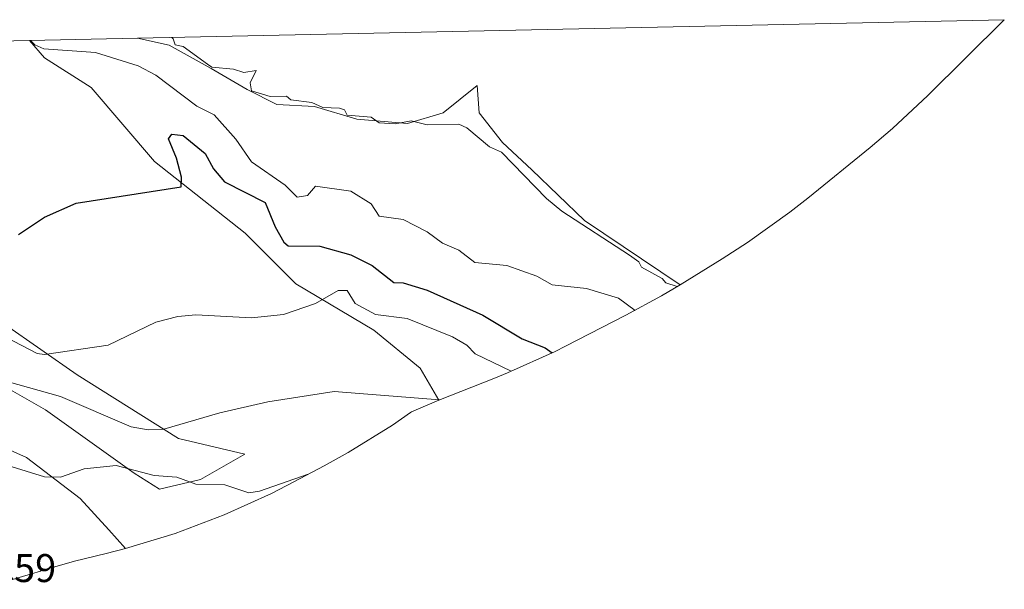
# Model space of a CAD drawing. Units: metres. Extents: x 645311 to 648680, y 4713748 to 4716144.
# Drawn here: x 648433 to 648680, y 4716002 to 4716144 of the extents above; entities that cross this region are included whole.
import ezdxf

# ---------------------------------------------------------------- set-up
doc = ezdxf.new("R2010")
doc.units = ezdxf.units.M
doc.header["$MEASUREMENT"] = 0
for name, color, linetype, lineweight in [('Cultivos herbáceos CxS', 92, 'Continuous', 0), ('Curva de nivel maestra', 30, 'Continuous', 30), ('Curva de nivel normal', 30, 'Continuous', 0), ('Matorral CxS', 135, 'Continuous', 0), ('Rótulo de punto de cota en terreno', 7, 'Continuous', 0)]:
    doc.layers.add(name, color=color, linetype=linetype, lineweight=lineweight)
doc.styles.add('Style-Arial', font='txt')

# ---------------------------------------------------------------- blocks, each defined once
blk = doc.blocks.new('*U6')
at = {"layer": 'Cultivos herbáceos CxS', "color": 92, "linetype": 'Continuous', "lineweight": 0}
for points in [[(648410.4959000006, 4716063.2433, 507.5320999999968), (648439.8649000004, 4716046.5745, 511.4961999999941), (648462.0899, 4716030.699300001, 514.8916000000027), (648468.4398999996, 4716026.730699999, 515.5237000000052), (648478.7587000001, 4716029.1119, 514.5635000000038), (648489.8711000001, 4716035.4619, 512.4556000000011), (648473.2023, 4716039.4307, 510.6043999999966), (648447.8022999996, 4716055.3057, 506.3568999999989), (648429.5460999999, 4716068.005700001, 503.7544000000053)], [(648360.4803999999, 4716137.576400001, 493.142200000002), (648435.8811999997, 4716139.174000001, 494.9674999999989), (648439.6530999999, 4716134.773499999, 495.4471000000049), (648451.2949000001, 4716127.3651, 497.020399999994), (648467.1699000001, 4716108.8443, 499.1728000000003), (648489.9241000004, 4716090.852499999, 501.9835000000021), (648502.6240999997, 4716078.1525, 503.5816999999952), (648522.2033000002, 4716066.5109, 507), (648533.8448999999, 4716056.985900001, 508.974000000002), (648538.5509000003, 4716049.0229, 509.9584999999934), (648531.6903999997, 4716046.0869, 510.5020999999979), (648531.4106999999, 4716045.888599999, 510.5449999999983), (648526.8739999998, 4716042.766100001, 511.2578999999969), (648515.7599999999, 4716035.855000001, 513.0807000000059), (648509.8054999998, 4716032.551000001, 513.7452000000048), (648502.1854999998, 4716028.491000001, 514.460699999996), (648496.5976999998, 4716025.625499999, 515.0898000000016), (648484.6766999997, 4716020.224099999, 516.5565999999963), (648472.4278999995, 4716015.614, 516.874800000005), (648459.9039000003, 4716011.814900001, 517.8665999999939), (648455.7138999999, 4716016.4593, 517.4140000000043), (648448.5960999997, 4716024.349300001, 516.2571000000025), (648435.1023000004, 4716034.668099999, 513.7551999999996), (648406.5273000002, 4716047.368100001, 510.344299999997)]]:
    blk.add_polyline3d(points, dxfattribs=at)

msp = doc.modelspace()

# ---------------------------------------------------------------- linework, layer by layer
at = {"layer": 'Cultivos herbáceos CxS', "color": 92, "linetype": 'Continuous', "lineweight": 0, "extrusion": (0.01175667222982301, 0.0002491096862255205, 0.9999308569108389), "elevation": 9290.181793920565, "flags": 128}
msp.add_lwpolyline([(648412.3142476642, 4716137.578757189), (648629.8121928922, 4716142.186957333)], dxfattribs=at)
at = {"layer": 'Cultivos herbáceos CxS', "color": 92, "linetype": 'Continuous', "lineweight": 0, "extrusion": (-0.02419001925084317, -0.0005125406461893763, 0.9997072472832884), "elevation": -17608.06687200675, "flags": 128}
msp.add_lwpolyline([(-4701344.86455323, 747911.5026430706), (-4701344.86455323, 747986.9424514378)], dxfattribs=at)
at = {"layer": 'Cultivos herbáceos CxS', "color": 92, "linetype": 'Continuous', "lineweight": 0}
msp.add_polyline3d([(648599.1007000003, 4716077.941500001, 490.1290000000009), (648575.1201, 4716094.0275, 490.0586000000039), (648561.8909, 4716106.727499999, 489.2881999999955), (648554.4824999999, 4716113.606699999, 489.186400000006), (648548.6617000002, 4716121.015100001, 488.8456000000006), (648548.1325000003, 4716127.894300001, 488.3098000000027), (648539.6659000004, 4716121.015100001, 489.2177999999985), (648530.6699000001, 4716118.3693, 490.0694999999978), (648517.9698999999, 4716119.4275, 490.6665000000066), (648507.3866999998, 4716122.602700001, 490.0801000000066), (648497.8614999996, 4716123.1317, 490.4520000000048), (648490.4533000002, 4716126.835899999, 490.6215999999986), (648481.4572999999, 4716132.127699999, 490.6000000000058), (648470.8740999997, 4716137.9485, 490.754700000005), (648462.9106000002, 4716139.7467, 491.6138000000064), (648680.3935000002, 4716144.354900001, 489.055600000007), (648661.1703000005, 4716125.331499999, 488.6922999999952), (648652.3592999997, 4716117.122099999, 488.5602999999974), (648646.7207000004, 4716112.3585, 488.5552000000025), (648631.1007000003, 4716099.648499999, 488.5048999999999), (648626.6222999999, 4716096.109300001, 488.5381000000052), (648615.9841, 4716088.486099999, 488.8589000000065), (648609.5806999998, 4716084.3815, 489.2810999999929)], close=True, dxfattribs=at)
for points in [[(648680.3936000001, 4716144.355000001, 489.055600000007), (648661.1703000005, 4716125.331499999, 488.6922999999952), (648652.3592999997, 4716117.122099999, 488.5602999999974), (648646.7207000004, 4716112.3585, 488.5552000000025), (648631.1007000003, 4716099.648499999, 488.5048999999999), (648626.6222999999, 4716096.109300001, 488.5381000000052), (648615.9841, 4716088.486099999, 488.8589000000065), (648609.5806999998, 4716084.3815, 489.2810999999929), (648599.1007000003, 4716077.941500001, 490.1290000000009)], [(648435.8810999999, 4716139.174100001, 494.9674999999989), (648439.6530999999, 4716134.773499999, 495.4471000000049), (648451.2949000001, 4716127.3651, 497.020399999994), (648467.1699000001, 4716108.8443, 499.1728000000003), (648489.9241000004, 4716090.852499999, 501.9835000000021), (648502.6240999997, 4716078.1525, 503.5816999999952), (648522.2033000002, 4716066.5109, 507), (648533.8448999999, 4716056.985900001, 508.974000000002), (648538.5509000003, 4716049.0229, 509.9584999999934)], [(648462.9101, 4716139.7468, 491.6138999999966), (648470.8740999997, 4716137.9485, 490.754700000005), (648481.4572999999, 4716132.127699999, 490.6000000000058), (648490.4533000002, 4716126.835899999, 490.6215999999986), (648497.8614999996, 4716123.1317, 490.4520000000048), (648507.3866999998, 4716122.602700001, 490.0801000000066), (648517.9698999999, 4716119.4275, 490.6665000000066), (648530.6699000001, 4716118.3693, 490.0694999999978), (648539.6659000004, 4716121.015100001, 489.2177999999985), (648548.1325000003, 4716127.894300001, 488.3098000000027), (648548.6617000002, 4716121.015100001, 488.8456000000006), (648554.4824999999, 4716113.606699999, 489.186400000006), (648561.8909, 4716106.727499999, 489.2881999999955), (648575.1201, 4716094.0275, 490.0586000000039), (648599.1007000003, 4716077.941500001, 490.1290000000009)], [(648429.5460999999, 4716068.005700001, 503.7544000000053), (648447.8022999996, 4716055.3057, 506.3568999999989), (648473.2023, 4716039.4307, 510.6043999999966), (648489.8711000001, 4716035.4619, 512.4556000000011), (648478.7587000001, 4716029.1119, 514.5635000000038), (648468.4398999996, 4716026.730699999, 515.5237000000052), (648462.0899, 4716030.699300001, 514.8916000000027), (648439.8649000004, 4716046.5745, 511.4961999999941), (648410.4959000006, 4716063.2433, 507.5320999999968)], [(648406.5273000002, 4716047.368100001, 510.344299999997), (648435.1023000004, 4716034.668099999, 513.7551999999996), (648448.5960999997, 4716024.349300001, 516.2571000000025), (648455.7138999999, 4716016.4593, 517.4140000000043), (648459.9039000003, 4716011.814900001, 517.8665999999939)], [(648538.5509000003, 4716049.0229, 509.9584999999934), (648531.6903999997, 4716046.0869, 510.5020999999979), (648531.4106999999, 4716045.888599999, 510.5449999999983), (648526.8739999998, 4716042.766100001, 511.2578999999969), (648515.7599999999, 4716035.855000001, 513.0807000000059), (648509.8054999998, 4716032.551000001, 513.7452000000048), (648502.1854999998, 4716028.491000001, 514.460699999996), (648496.5976999998, 4716025.625499999, 515.0898000000016), (648484.6766999997, 4716020.224099999, 516.5565999999963), (648472.4278999995, 4716015.614, 516.874800000005), (648459.9039000003, 4716011.814900001, 517.8665999999939)]]:
    msp.add_polyline3d(points, dxfattribs=at)
at = {"layer": 'Curva de nivel maestra', "color": 30, "linetype": 'Continuous', "lineweight": 30, "elevation": 500, "flags": 128}
msp.add_lwpolyline([(648433.1100000005, 4716090.5101), (648439.5899999999, 4716094.890100001), (648447.5899999999, 4716098.340100001), (648473.9000000004, 4716102.5001), (648473.9500000002, 4716104.870100001), (648472.75, 4716109.670100001), (648470.75, 4716114.5001), (648471.5800000001, 4716115.640100001), (648474.4299999997, 4716115.350099999), (648479.9000000004, 4716110.8201), (648482.0199999996, 4716106.940099999), (648484.7800000003, 4716103.700099999), (648495, 4716098.5101), (648497.4900000002, 4716092.420100001), (648499.6299999999, 4716088.5601), (648500.75, 4716087.6801), (648508.6500000004, 4716087.5801), (648516.4600000001, 4716085.390100001), (648521.7800000003, 4716082.710100001), (648527.2100000001, 4716078.5101), (648529.5800000001, 4716078.420100001), (648535.5800000001, 4716076.530099999), (648549.5700000003, 4716070.3101), (648559.4600000001, 4716064.4001), (648565.1799999997, 4716062.120100001), (648566.9900000002, 4716060.8301)], dxfattribs=at)
at = {"layer": 'Curva de nivel normal', "color": 30, "linetype": 'Continuous', "lineweight": 0, "flags": 128}
for points, elevation in [([(648436.0695000002, 4716139.177999999), (648437.2100000001, 4716138.0701), (648439.4100000003, 4716137.0701), (648452.4500000002, 4716136.120100001), (648463.1299999999, 4716132.8101), (648467.5800000001, 4716130.440099999), (648477.7999999998, 4716122.720100001), (648482.2000000002, 4716120.5001), (648487.5800000001, 4716114.4301), (648491.5800000001, 4716108.7501), (648499.9699999997, 4716102.890100001), (648502.9699999997, 4716099.9001), (648505.5800000001, 4716100.290100001), (648507.5800000001, 4716102.6501), (648516.4600000001, 4716101.390100001), (648521.5800000001, 4716098.2401), (648523.5800000001, 4716095.090100001), (648529.5800000001, 4716094.290100001), (648535.5800000001, 4716091.210100001), (648539.4199999999, 4716088.350099999), (648543.5700000003, 4716086.600099999), (648547.5700000003, 4716083.4801), (648555.5700000003, 4716082.7401), (648563.1600000003, 4716080.100099999), (648566.9800000006, 4716077.920100001), (648575.5700000003, 4716077.0001), (648583.5700000003, 4716074.550100001), (648587.8099999997, 4716071.4801)], 495), ([(648471.5440999996, 4716139.9299), (648471.8899999997, 4716139.5601), (648472.4000000004, 4716138.0701), (648474.4000000004, 4716137.620100001), (648480.4900000002, 4716133.1801), (648481.5800000001, 4716132.450099999), (648487.0300000003, 4716131.950099999), (648489.5800000001, 4716131.100099999), (648492.7199999997, 4716131.640100001), (648491.1699999999, 4716128.5001), (648491.5800000001, 4716126.5001), (648496.2199999997, 4716125.140100001), (648500.3099999997, 4716125.2301), (648501.3700000001, 4716124.290100001), (648506.6699999999, 4716123.590100001), (648509.4199999999, 4716122.340100001), (648513.5800000001, 4716122.1501), (648514.8499999996, 4716121.770099999), (648515.5800000001, 4716120.4001), (648521.5800000001, 4716119.9101), (648523.5800000001, 4716118.5001), (648527.5800000001, 4716118.270099999), (648531.5800000001, 4716118.970100001), (648535.5800000001, 4716117.970100001), (648543.5700000003, 4716118.200099999), (648545.5700000003, 4716117.2401), (648551.2599999999, 4716112.5001), (648554.25, 4716111.1801), (648565.5700000003, 4716099.540100001), (648569.4100000003, 4716096.350099999), (648586.3600000005, 4716085.300100001), (648588.7000000002, 4716083.640100001), (648589.4000000004, 4716082.340100001), (648594.5700000003, 4716079.5101), (648595.4800000006, 4716078.420100001), (648598.3099999997, 4716077.470100001)], 490), ([(648429.8799999999, 4716064.800100001), (648437.7400000002, 4716060.6601), (648439.5899999999, 4716060.4301), (648455.5899999999, 4716062.7501), (648467.5800000001, 4716068.5701), (648473.04, 4716069.970100001), (648477.5800000001, 4716070.4001), (648491.5800000001, 4716069.630100001), (648499.5800000001, 4716070.5101), (648507.5800000001, 4716073.2501), (648513.29, 4716076.5101), (648515.54, 4716076.470100001), (648517.5800000001, 4716073.2301), (648522.6699999999, 4716070.5101), (648530.5599999997, 4716069.4901), (648541.9299999997, 4716064.870100001), (648545.5700000003, 4716062.790100001), (648547.6900000004, 4716060.630100001), (648556.7199999997, 4716056.2401)], 505), ([(648538.7100000001, 4716049.090100001), (648512.25, 4716051.1801), (648495.6299999999, 4716048.5601), (648483.5800000001, 4716045.840100001), (648469.5800000001, 4716041.690099999), (648465.5800000001, 4716041.5701), (648461.3799999999, 4716042.3101), (648443.5899999999, 4716049.890100001), (648427.4900000002, 4716054.4101)], 510), ([(648505.7699999996, 4716030.4101), (648493.5800000001, 4716026.170100001), (648490.8499999996, 4716025.780099999), (648484.8600000005, 4716027.790100001), (648477.5800000001, 4716027.960100001), (648472.7800000003, 4716029.710100001), (648467.1600000003, 4716030.090100001), (648457.5800000001, 4716032.630100001), (648449.5899999999, 4716031.7601), (648443.5899999999, 4716029.720100001), (648439.5899999999, 4716029.800100001), (648417.5899999999, 4716036.590100001), (648413.5899999999, 4716037.290100001), (648411.5899999999, 4716036.690099999), (648424.4800000006, 4716014.520099999), (648431.6500000004, 4716004.100099999)], 515)]:
    msp.add_lwpolyline(points, dxfattribs=dict(at, elevation=elevation))
at = {"layer": 'Matorral CxS', "color": 135, "linetype": 'Continuous', "lineweight": 0, "extrusion": (0.1230769933162812, 0.002607760215814602, 0.992393698742027), "elevation": 92597.30135477333, "flags": 128}
msp.add_lwpolyline([(4701344.912747775, -742441.7800206859), (4701344.912747775, -742469.0227032515)], dxfattribs=at)
at = {"layer": 'Matorral CxS', "color": 135, "linetype": 'Continuous', "lineweight": 0}
for points in [[(648435.8810999999, 4716139.174100001, 494.9674999999989), (648439.6530999999, 4716134.773499999, 495.4471000000049), (648451.2949000001, 4716127.3651, 497.020399999994), (648467.1699000001, 4716108.8443, 499.1728000000003), (648489.9241000004, 4716090.852499999, 501.9835000000021), (648502.6240999997, 4716078.1525, 503.5816999999952), (648522.2033000002, 4716066.5109, 507), (648533.8448999999, 4716056.985900001, 508.974000000002), (648538.5509000003, 4716049.0229, 509.9584999999934)], [(648462.9101, 4716139.7468, 491.6138999999966), (648470.8740999997, 4716137.9485, 490.754700000005), (648481.4572999999, 4716132.127699999, 490.6000000000058), (648490.4533000002, 4716126.835899999, 490.6215999999986), (648497.8614999996, 4716123.1317, 490.4520000000048), (648507.3866999998, 4716122.602700001, 490.0801000000066), (648517.9698999999, 4716119.4275, 490.6665000000066), (648530.6699000001, 4716118.3693, 490.0694999999978), (648539.6659000004, 4716121.015100001, 489.2177999999985), (648548.1325000003, 4716127.894300001, 488.3098000000027), (648548.6617000002, 4716121.015100001, 488.8456000000006), (648554.4824999999, 4716113.606699999, 489.186400000006), (648561.8909, 4716106.727499999, 489.2881999999955), (648575.1201, 4716094.0275, 490.0586000000039), (648599.1007000003, 4716077.941500001, 490.1290000000009)], [(648599.1007000003, 4716077.941500001, 490.1290000000009), (648594.3901000004, 4716075.1349, 491.6566000000021), (648585.4288999997, 4716070.261499999, 495.4673000000039), (648570.2889, 4716062.521500001, 498.212400000004), (648567.7077000003, 4716061.225500001, 499.2802999999985), (648555.7867000002, 4716055.824100001, 505.2719999999972), (648552.3076999999, 4716054.4211, 507.1144000000059), (648538.5509000003, 4716049.0229, 509.9584999999934)], [(648429.5460999999, 4716068.005700001, 503.7544000000053), (648447.8022999996, 4716055.3057, 506.3568999999989), (648473.2023, 4716039.4307, 510.6043999999966), (648489.8711000001, 4716035.4619, 512.4556000000011), (648478.7587000001, 4716029.1119, 514.5635000000038), (648468.4398999996, 4716026.730699999, 515.5237000000052), (648462.0899, 4716030.699300001, 514.8916000000027), (648439.8649000004, 4716046.5745, 511.4961999999941), (648410.4959000006, 4716063.2433, 507.5320999999968)], [(648429.5460999999, 4716068.005700001, 503.7544000000053), (648447.8022999996, 4716055.3057, 506.3568999999989), (648473.2023, 4716039.4307, 510.6043999999966), (648489.8711000001, 4716035.4619, 512.4556000000011), (648478.7587000001, 4716029.1119, 514.5635000000038), (648468.4398999996, 4716026.730699999, 515.5237000000052), (648462.0899, 4716030.699300001, 514.8916000000027), (648439.8649000004, 4716046.5745, 511.4961999999941), (648410.4959000006, 4716063.2433, 507.5320999999968)], [(648406.5273000002, 4716047.368100001, 510.344299999997), (648435.1023000004, 4716034.668099999, 513.7551999999996), (648448.5960999997, 4716024.349300001, 516.2571000000025), (648455.7138999999, 4716016.4593, 517.4140000000043), (648459.9039000003, 4716011.814900001, 517.8665999999939), (648455.1029000003, 4716010.5921, 519.0862999999954), (648447.1791000003, 4716008.6779, 519.4118000000017), (648438.7111000001, 4716006.181700001, 516.9651000000014), (648438.5849000001, 4716006.144500001, 516.9235999999946), (648436.3537, 4716005.488299999, 516.2304000000004), (648427.0173000004, 4716002.742900001, 514.2088999999978)], [(648406.5273000002, 4716047.368100001, 510.344299999997), (648435.1023000004, 4716034.668099999, 513.7551999999996), (648448.5960999997, 4716024.349300001, 516.2571000000025), (648455.7138999999, 4716016.4593, 517.4140000000043), (648459.9039000003, 4716011.814900001, 517.8665999999939)], [(648459.9039000003, 4716011.814900001, 517.8665999999939), (648455.1029000003, 4716010.5921, 519.0862999999954), (648447.1791000003, 4716008.6779, 519.4118000000017), (648438.7111000001, 4716006.181700001, 516.9651000000014), (648438.5849000001, 4716006.144500001, 516.9235999999946), (648436.3537, 4716005.488299999, 516.2304000000004), (648427.0173000004, 4716002.742900001, 514.2088999999978)]]:
    msp.add_polyline3d(points, dxfattribs=at)
msp.add_polyline3d([(648599.1007000003, 4716077.941500001, 490.1290000000009), (648594.3901000004, 4716075.1349, 491.6566000000021), (648585.4288999997, 4716070.261499999, 495.4673000000039), (648570.2889, 4716062.521500001, 498.212400000004), (648567.7077000003, 4716061.225500001, 499.2802999999985), (648555.7867000002, 4716055.824100001, 505.2719999999972), (648552.3076999999, 4716054.4211, 507.1144000000059), (648538.5509000003, 4716049.0229, 509.9584999999934), (648533.8448999999, 4716056.985900001, 508.974000000002), (648522.2033000002, 4716066.5109, 507), (648502.6240999997, 4716078.1525, 503.5816999999952), (648489.9241000004, 4716090.852499999, 501.9835000000021), (648467.1699000001, 4716108.8443, 499.1728000000003), (648451.2949000001, 4716127.3651, 497.020399999994), (648439.6530999999, 4716134.773499999, 495.4471000000049), (648435.8811999997, 4716139.174000001, 494.9674999999989), (648462.9106000002, 4716139.7467, 491.6138000000064), (648470.8740999997, 4716137.9485, 490.754700000005), (648481.4572999999, 4716132.127699999, 490.6000000000058), (648490.4533000002, 4716126.835899999, 490.6215999999986), (648497.8614999996, 4716123.1317, 490.4520000000048), (648507.3866999998, 4716122.602700001, 490.0801000000066), (648517.9698999999, 4716119.4275, 490.6665000000066), (648530.6699000001, 4716118.3693, 490.0694999999978), (648539.6659000004, 4716121.015100001, 489.2177999999985), (648548.1325000003, 4716127.894300001, 488.3098000000027), (648548.6617000002, 4716121.015100001, 488.8456000000006), (648554.4824999999, 4716113.606699999, 489.186400000006), (648561.8909, 4716106.727499999, 489.2881999999955), (648575.1201, 4716094.0275, 490.0586000000039)], close=True, dxfattribs=at)

# ---------------------------------------------------------------- block references
at = {"layer": 'Cultivos herbáceos CxS', "color": 92, "linetype": 'Continuous', "lineweight": 0}
msp.add_blockref('*U6', (0, 0), dxfattribs=at)

# ---------------------------------------------------------------- texts
at = {"layer": 'Rótulo de punto de cota en terreno', "color": 7, "linetype": 'Continuous', "lineweight": 0, "style": 'Style-Arial'}
msp.add_text('521,59', height=7.000000000000002, dxfattribs=at).set_placement((648413.4096999997, 4716003.409700001))

doc.saveas('drawing.dxf')
